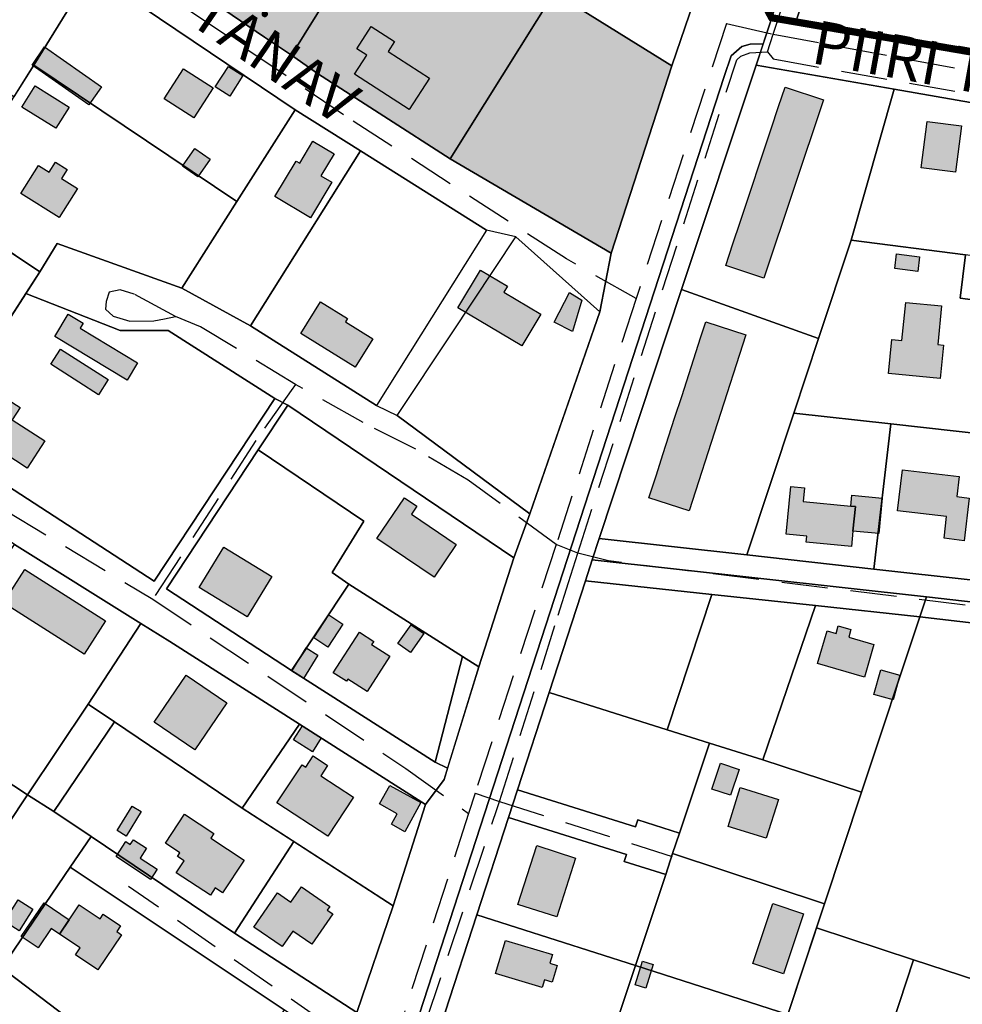
# Model space of a CAD drawing. Units: metres. Extents: x 532034 to 576028, y 6578600 to 6608027.
# Drawn here: x 553457 to 553717, y 6585414 to 6585685 of the extents above; entities that cross this region are included whole.
import ezdxf

# ---------------------------------------------------------------- set-up
doc = ezdxf.new("R2010")
doc.units = ezdxf.units.M
doc.linetypes.add('DASHED', pattern=[19.05, 12.7, -6.35])
for name, color, linetype in [('Aluskaart', 7, 'Continuous'), ('HOONE_ELU-_VÕI_ÜHISKONDLIK', 7, 'Continuous'), ('Hoone_hatch', 7, 'Continuous'), ('HOONE_KÕRVAL-_VÕI_TOOTMISH', 7, 'Continuous'), ('KY_PIIR', 250, 'Continuous'), ('Vormistus', 7, 'Continuous')]:
    doc.layers.add(name, color=color, linetype=linetype)
doc.layers.add('Elamumaa', color=7, linetype='Continuous', lineweight=0, true_color=0xffffad)
doc.layers.add('Kehtestatud_detailplaneering', color=30, linetype='DASHED', lineweight=0)
for name, color, linetype, true_color in [('TEE_KERGLIIKLUSTEE', 7, 'DASHED', 0xffffff), ('TEE_KÕRVALMAANTEE', 7, 'DASHED', 0xffffff), ('TEE_MUU_TEE', 7, 'DASHED', 0xffffff), ('TEE_RADA', 7, 'DASHED', 0xffffff), ('TEE_TÄNAV', 7, 'DASHED', 0xffffff)]:
    doc.layers.add(name, color=color, linetype=linetype, true_color=true_color)
doc.styles.get("Standard").update_dxf_attribs({"font": 'arial.ttf'})
picture_1 = doc.add_image_def('image1.png', size_in_pixel=(1370, 890))

msp = doc.modelspace()

# ---------------------------------------------------------------- hatches: boundary and pattern name
at = {"layer": 'Elamumaa', "transparency": 33554585}
h = msp.add_hatch(color=256, dxfattribs=at)
h.dxf.hatch_style = 1
h.paths.add_polyline_path([(553511.04, 6585741.77), (553488.68, 6585704.81), (553524.59, 6585680.34), (553531.99, 6585675.35), (553559.86, 6585720.24), (553552.11, 6585725.04), (553547.89, 6585718.06)])
h = msp.add_hatch(color=256, dxfattribs=at)
h.dxf.hatch_style = 1
h.paths.add_polyline_path([(553604.23, 6585692.56), (553567.49, 6585715.47), (553559.86, 6585720.24), (553531.99, 6585675.35), (553539.17, 6585670.29), (553575.61, 6585646.84)])
h = msp.add_hatch(color=256, dxfattribs=at)
h.dxf.hatch_style = 1
h.paths.add_polyline_path([(553604.23, 6585692.56), (553575.61, 6585646.84), (553619.95, 6585620.83), (553636.63, 6585672.39)])
at = {"layer": 'Hoone_hatch'}
h = msp.add_hatch(color=256, dxfattribs=at)
h.dxf.hatch_style = 1
h.paths.add_polyline_path([(553569.95, 6585669.06), (553564.33, 6585660.39), (553549.34, 6585670.11), (553552.73, 6585675.35), (553549.97, 6585677.14), (553553.93, 6585683.25), (553560.35, 6585679.09), (553558.62, 6585676.41)])
h = msp.add_hatch(color=256, dxfattribs=at)
h.dxf.hatch_style = 1
h.paths.add_polyline_path([(553476.25, 6585661.65), (553460.6, 6585672.63), (553464.04, 6585677.62), (553479.72, 6585666.6)])
h = msp.add_hatch(color=256, dxfattribs=at)
h.dxf.hatch_style = 1
h.paths.add_polyline_path([(553510.4, 6585666.4), (553505.1, 6585658.12), (553496.95, 6585663.34), (553502.24, 6585671.62)])
h = msp.add_hatch(color=256, dxfattribs=at)
h.dxf.hatch_style = 1
h.paths.add_polyline_path([(553518.6, 6585669.73), (553514.99, 6585664.07), (553511, 6585666.62), (553514.61, 6585672.28)])
h = msp.add_hatch(color=256, dxfattribs=at)
h.dxf.hatch_style = 1
h.paths.add_polyline_path([(553467.18, 6585655.29), (553457.81, 6585661.08), (553461.42, 6585666.87), (553470.79, 6585661.04)])
h = msp.add_hatch(color=256, dxfattribs=at)
h.dxf.hatch_style = 1
h.paths.add_polyline_path([(553653.43, 6585623.39), (553655.41, 6585629.35), (553658.63, 6585639.03), (553660.77, 6585645.45), (553663.98, 6585655.08), (553666.01, 6585661.2), (553667.81, 6585666.59), (553678.32, 6585663.09), (553661.98, 6585614), (553651.46, 6585617.5)])
h = msp.add_hatch(color=256, dxfattribs=at)
h.dxf.hatch_style = 1
h.paths.add_polyline_path([(553716.32, 6585655.92), (553714.7, 6585643.17), (553705.26, 6585644.37), (553706.88, 6585657.12)])
h = msp.add_hatch(color=256, dxfattribs=at)
h.dxf.hatch_style = 1
h.paths.add_polyline_path([(553543.69, 6585648.18), (553540.07, 6585642.16), (553543.04, 6585640.38), (553537.16, 6585630.59), (553527.38, 6585636.46), (553533.23, 6585646.2), (553534.24, 6585645.59), (553537.89, 6585651.67)])
h = msp.add_hatch(color=256, dxfattribs=at)
h.dxf.hatch_style = 1
h.paths.add_polyline_path([(553509.56, 6585646.7), (553506.18, 6585641.84), (553501.98, 6585644.76), (553505.36, 6585649.62)])
h = msp.add_hatch(color=256, dxfattribs=at)
h.dxf.hatch_style = 1
h.paths.add_polyline_path([(553468.04, 6585630.69), (553457.51, 6585637.32), (553462.37, 6585644.97), (553465.3, 6585643.14), (553467.03, 6585645.87), (553470.23, 6585643.87), (553468.67, 6585641.4), (553473.06, 6585638.67)])
h = msp.add_hatch(color=256, dxfattribs=at)
h.dxf.hatch_style = 1
h.paths.add_polyline_path([(553704.76, 6585619.86), (553704.27, 6585615.85), (553697.94, 6585616.62), (553698.43, 6585620.63)])
h = msp.add_hatch(color=256, dxfattribs=at)
h.dxf.hatch_style = 1
h.paths.add_polyline_path([(553577.77, 6585605.78), (553583.97, 6585616.2), (553591.38, 6585611.78), (553590.39, 6585610.13), (553600.59, 6585604.05), (553595.37, 6585595.3)])
h = msp.add_hatch(color=256, dxfattribs=at)
h.dxf.hatch_style = 1
h.paths.add_polyline_path([(553611.9, 6585607.91), (553609.27, 6585599.32), (553604.26, 6585601.82), (553608.45, 6585610.01)])
h = msp.add_hatch(color=256, dxfattribs=at)
h.dxf.hatch_style = 1
h.paths.add_polyline_path([(553554.4, 6585597.28), (553549.52, 6585589.43), (553534.56, 6585598.74), (553539.99, 6585607.47), (553547.39, 6585602.87), (553546.84, 6585601.99)])
h = msp.add_hatch(color=256, dxfattribs=at)
h.dxf.hatch_style = 1
h.paths.add_polyline_path([(553710.84, 6585606.36), (553709.81, 6585595.67), (553711.34, 6585595.53), (553710.45, 6585586.36), (553696.22, 6585587.73), (553697.12, 6585597.06), (553699.95, 6585596.79), (553700.97, 6585607.31)])
h = msp.add_hatch(color=256, dxfattribs=at)
h.dxf.hatch_style = 1
h.paths.add_polyline_path([(553489.64, 6585590.64), (553486.8, 6585585.93), (553466.88, 6585597.94), (553470.56, 6585604.05), (553474.65, 6585601.59), (553473.8, 6585600.19)])
h = msp.add_hatch(color=256, dxfattribs=at)
h.dxf.hatch_style = 1
h.paths.add_polyline_path([(553632.27, 6585559.59), (553634.26, 6585565.72), (553637.4, 6585575.42), (553639.43, 6585581.69), (553642.62, 6585591.52), (553644.64, 6585597.78), (553645.98, 6585601.91), (553657.03, 6585598.33), (553641.36, 6585549.94), (553630.3, 6585553.52)])
h = msp.add_hatch(color=256, dxfattribs=at)
h.dxf.hatch_style = 1
h.paths.add_polyline_path([(553478.89, 6585581.89), (553473.44, 6585585.37), (553465.76, 6585590.27), (553468.41, 6585594.42), (553481.53, 6585586.03)])
h = msp.add_hatch(color=256, dxfattribs=at)
h.dxf.hatch_style = 1
h.paths.add_polyline_path([(553464.11, 6585569.19), (553459.24, 6585561.71), (553446.62, 6585569.89), (553450.31, 6585575.57), (553447.34, 6585577.53), (553450.65, 6585582.63), (553457.31, 6585578.35), (553455.14, 6585574.99)])
h = msp.add_hatch(color=256, dxfattribs=at)
h.dxf.hatch_style = 1
h.paths.add_polyline_path([(553700.08, 6585561.25), (553715.7, 6585559.41), (553715.04, 6585553.83), (553718.48, 6585553.43), (553717.09, 6585541.7), (553711.53, 6585542.36), (553712.23, 6585548.33), (553698.75, 6585549.92)])
h = msp.add_hatch(color=256, dxfattribs=at)
h.dxf.hatch_style = 1
h.paths.add_polyline_path([(553685.87, 6585551.23), (553687.13, 6585551.11), (553686.47, 6585544.33), (553686.06, 6585540.12), (553673.63, 6585541.34), (553673.78, 6585542.92), (553668.07, 6585543.47), (553669.36, 6585556.61), (553673.13, 6585556.24), (553672.76, 6585552.51)])
h = msp.add_hatch(color=256, dxfattribs=at)
h.dxf.hatch_style = 1
h.paths.add_polyline_path([(553577.31, 6585540.67), (553571.19, 6585531.64), (553555.46, 6585542.32), (553563.04, 6585553.49), (553566.45, 6585551.17), (553564.99, 6585549.03)])
h = msp.add_hatch(color=256, dxfattribs=at)
h.dxf.hatch_style = 1
h.paths.add_polyline_path([(553685.87, 6585551.23), (553686.16, 6585554.2), (553694.54, 6585553.38), (553693.59, 6585543.64), (553686.47, 6585544.33), (553687.13, 6585551.11)])
h = msp.add_hatch(color=256, dxfattribs=at)
h.dxf.hatch_style = 1
h.paths.add_polyline_path([(553526.58, 6585531.81), (553519.82, 6585520.76), (553506.57, 6585528.86), (553513.32, 6585539.91)])
h = msp.add_hatch(color=256, dxfattribs=at)
h.dxf.hatch_style = 1
h.paths.add_polyline_path([(553480.77, 6585519.63), (553474.95, 6585510.5), (553452.76, 6585524.64), (553458.58, 6585533.77)])
h = msp.add_hatch(color=256, dxfattribs=at)
h.dxf.hatch_style = 1
h.paths.add_polyline_path([(553546.12, 6585518.74), (553541.95, 6585512.43), (553538.08, 6585514.99), (553542.24, 6585521.3)])
h = msp.add_hatch(color=256, dxfattribs=at)
h.dxf.hatch_style = 1
h.paths.add_polyline_path([(553561.24, 6585513.39), (553564.91, 6585518.58), (553568.39, 6585516.12), (553564.73, 6585510.93)])
h = msp.add_hatch(color=256, dxfattribs=at)
h.dxf.hatch_style = 1
h.paths.add_polyline_path([(553679.36, 6585516.89), (553681.8, 6585516.18), (553682.41, 6585518.28), (553685.89, 6585517.27), (553685.28, 6585515.17), (553692.23, 6585513.15), (553689.62, 6585504.15), (553676.75, 6585507.89)])
h = msp.add_hatch(color=256, dxfattribs=at)
h.dxf.hatch_style = 1
h.paths.add_polyline_path([(553559.06, 6585509.87), (553552.84, 6585500.18), (553547.48, 6585503.63), (553547.08, 6585503), (553543.47, 6585505.32), (553550.65, 6585516.52), (553554.59, 6585513.98), (553554.02, 6585513.1)])
h = msp.add_hatch(color=256, dxfattribs=at)
h.dxf.hatch_style = 1
h.paths.add_polyline_path([(553539.25, 6585510.18), (553535.27, 6585503.79), (553532.04, 6585505.8), (553536.02, 6585512.19)])
h = msp.add_hatch(color=256, dxfattribs=at)
h.dxf.hatch_style = 1
h.paths.add_polyline_path([(553699.4, 6585504.72), (553697.54, 6585497.89), (553692.24, 6585499.34), (553694.1, 6585506.17)])
h = msp.add_hatch(color=256, dxfattribs=at)
h.dxf.hatch_style = 1
h.paths.add_polyline_path([(553514.2, 6585497.09), (553505.37, 6585484.09), (553494.15, 6585491.72), (553502.98, 6585504.72)])
h = msp.add_hatch(color=256, dxfattribs=at)
h.dxf.hatch_style = 1
h.paths.add_polyline_path([(553534.98, 6585490.72), (553540.17, 6585487.4), (553537.73, 6585483.6), (553532.55, 6585486.92)])
h = msp.add_hatch(color=256, dxfattribs=at)
h.dxf.hatch_style = 1
h.paths.add_polyline_path([(553541.9, 6585479.85), (553540.03, 6585477.01), (553549.02, 6585471.09), (553541.93, 6585460.34), (553527.98, 6585469.54), (553534.91, 6585480.04), (553535.91, 6585479.39), (553537.94, 6585482.47)])
h = msp.add_hatch(color=256, dxfattribs=at)
h.dxf.hatch_style = 1
h.paths.add_polyline_path([(553655.13, 6585478.74), (553652.81, 6585471.64), (553647.67, 6585473.33), (553649.99, 6585480.42)])
h = msp.add_hatch(color=256, dxfattribs=at)
h.dxf.hatch_style = 1
h.paths.add_polyline_path([(553563.14, 6585461.57), (553559.45, 6585463.63), (553561.09, 6585466.56), (553556.23, 6585469.27), (553559.05, 6585474.33), (553567.56, 6585469.59)])
h = msp.add_hatch(color=256, dxfattribs=at)
h.dxf.hatch_style = 1
h.paths.add_polyline_path([(553665.96, 6585470.42), (553662.6, 6585459.77), (553652.09, 6585463.07), (553655.45, 6585473.73)])
h = msp.add_hatch(color=256, dxfattribs=at)
h.dxf.hatch_style = 1
h.paths.add_polyline_path([(553490.63, 6585467.13), (553486.52, 6585460.38), (553484.01, 6585461.91), (553488.12, 6585468.66)])
h = msp.add_hatch(color=256, dxfattribs=at)
h.dxf.hatch_style = 1
h.paths.add_polyline_path([(553518.94, 6585453.79), (553513.02, 6585444.79), (553511, 6585446.12), (553509.66, 6585444.08), (553500.22, 6585450.28), (553502.4, 6585453.6), (553500.6, 6585454.78), (553501.29, 6585455.82), (553497.31, 6585458.43), (553502.53, 6585466.38), (553510.64, 6585461.06), (553509.81, 6585459.79)])
h = msp.add_hatch(color=256, dxfattribs=at)
h.dxf.hatch_style = 1
h.paths.add_polyline_path([(553488.48, 6585459.39), (553492.07, 6585457.03), (553490.31, 6585454.35), (553495.03, 6585451.24), (553493.22, 6585448.48), (553483.69, 6585454.75), (553486.4, 6585458.86), (553487.6, 6585458.07)])
h = msp.add_hatch(color=256, dxfattribs=at)
h.dxf.hatch_style = 1
h.paths.add_polyline_path([(553610.16, 6585454.35), (553604.95, 6585438.16), (553594.28, 6585441.6), (553599.49, 6585457.78)])
h = msp.add_hatch(color=256, dxfattribs=at)
h.dxf.hatch_style = 1
h.paths.add_polyline_path([(553534.69, 6585446.38), (553542.49, 6585441.03), (553541.81, 6585440.04), (553543.31, 6585439.02), (553537.56, 6585430.61), (553532.31, 6585434.21), (553529.41, 6585429.98), (553521.64, 6585435.31), (553528.12, 6585444.76), (553531.84, 6585442.21)])
h = msp.add_hatch(color=256, dxfattribs=at)
h.dxf.hatch_style = 1
h.paths.add_polyline_path([(553460.84, 6585440.23), (553457.06, 6585434.27), (553453.01, 6585436.85), (553456.79, 6585442.81)])
h = msp.add_hatch(color=256, dxfattribs=at)
h.dxf.hatch_style = 1
h.paths.add_polyline_path([(553470.82, 6585437.37), (553468.15, 6585433.43), (553465.89, 6585434.96), (553462.25, 6585429.59), (553457.63, 6585432.72), (553463.93, 6585442.02)])
h = msp.add_hatch(color=256, dxfattribs=at)
h.dxf.hatch_style = 1
h.paths.add_polyline_path([(553473.6, 6585441.48), (553479.33, 6585437.61), (553480.2, 6585438.9), (553484.95, 6585435.68), (553483.89, 6585434.12), (553485.19, 6585433.25), (553478.65, 6585423.58), (553472.55, 6585427.71), (553473.82, 6585429.59), (553468.15, 6585433.43)])
h = msp.add_hatch(color=256, dxfattribs=at)
h.dxf.hatch_style = 1
h.paths.add_polyline_path([(553672.89, 6585439.01), (553667.36, 6585422.49), (553658.87, 6585425.33), (553664.4, 6585441.85)])
h = msp.add_hatch(color=256, dxfattribs=at)
h.dxf.hatch_style = 1
h.paths.add_polyline_path([(553605.04, 6585424.8), (553603.67, 6585420.22), (553601.62, 6585420.84), (553600.99, 6585418.72), (553588.11, 6585422.59), (553590.83, 6585431.65), (553603.79, 6585427.76), (553603.08, 6585425.39)])
h = msp.add_hatch(color=256, dxfattribs=at)
h.dxf.hatch_style = 1
h.paths.add_polyline_path([(553631.47, 6585425.04), (553629.48, 6585418.53), (553626.54, 6585419.43), (553628.52, 6585425.94)])

# ---------------------------------------------------------------- linework, layer by layer
at = {"layer": 'HOONE_ELU-_VÕI_ÜHISKONDLIK'}
for points in [[(553569.95, 6585669.06, 41.62), (553564.33, 6585660.39, 41.82), (553549.34, 6585670.11, 41.81), (553552.73, 6585675.35, 41.4), (553549.97, 6585677.14, 41.24), (553553.93, 6585683.25, 40.8), (553560.35, 6585679.09, 40.87), (553558.62, 6585676.41, 41.68)], [(553510.4, 6585666.4, 42.46), (553505.1, 6585658.12, 42.2), (553496.95, 6585663.34, 42.08), (553502.24, 6585671.62, 42.03)], [(553653.43, 6585623.39, 42.13), (553655.41, 6585629.35, 42.16), (553658.63, 6585639.03, 42.21), (553660.77, 6585645.45, 42.24), (553663.98, 6585655.08, 42.28), (553666.01, 6585661.2, 42.31), (553667.81, 6585666.59, 42.34), (553678.32, 6585663.09, 42.45), (553661.98, 6585614, 42.11), (553651.46, 6585617.5, 42.1)], [(553716.32, 6585655.92, 42.59), (553714.7, 6585643.17, 42.59), (553705.26, 6585644.37, 42.59), (553706.88, 6585657.12, 42.59)], [(553543.69, 6585648.18, 42.58), (553540.07, 6585642.16, 42.57), (553543.04, 6585640.38, 43.01), (553537.16, 6585630.59, 43.26), (553527.38, 6585636.46, 42.95), (553533.23, 6585646.2, 42.82), (553534.24, 6585645.59, 42.8), (553537.89, 6585651.67, 42.66)], [(553468.04, 6585630.69, 43.36), (553457.51, 6585637.32, 43.36), (553462.37, 6585644.97, 43.36), (553465.3, 6585643.14, 43.36), (553467.03, 6585645.87, 43.36), (553470.23, 6585643.87, 43.36), (553468.67, 6585641.4, 43.36), (553473.06, 6585638.67, 43.36)], [(553577.77, 6585605.78, 41.15), (553583.97, 6585616.2, 41.15), (553591.38, 6585611.78, 41.15), (553590.39, 6585610.13, 41.15), (553600.59, 6585604.05, 41.15), (553595.37, 6585595.3, 41.15)], [(553554.4, 6585597.28, 41.67), (553549.52, 6585589.43, 41.67), (553534.56, 6585598.74, 44.86), (553539.99, 6585607.47, 41.67), (553547.39, 6585602.87, 41.67), (553546.84, 6585601.99, 41.67)], [(553710.84, 6585606.36, 40.1), (553709.81, 6585595.67, 42.32), (553711.34, 6585595.53, 42.36), (553710.45, 6585586.36, 42.77), (553696.22, 6585587.73, 42.57), (553697.12, 6585597.06, 42.68), (553699.95, 6585596.79, 40.07), (553700.97, 6585607.31, 40.05)], [(553632.27, 6585559.59, 43.01), (553634.26, 6585565.72, 43.01), (553637.4, 6585575.42, 43.01), (553639.43, 6585581.69, 43.01), (553642.62, 6585591.52, 43.01), (553644.64, 6585597.78, 43.01), (553645.98, 6585601.91, 43.01), (553657.03, 6585598.33, 43.01), (553641.36, 6585549.94, 43.01), (553630.3, 6585553.52, 43.01)], [(553464.11, 6585569.19, 42.98), (553459.24, 6585561.71, 42.98), (553446.62, 6585569.89, 42.98), (553450.31, 6585575.57, 42.78), (553447.34, 6585577.53, 42.78), (553450.65, 6585582.63, 42.78), (553457.31, 6585578.35, 42.78), (553455.14, 6585574.99, 42.78)], [(553700.08, 6585561.25, 40.56), (553715.7, 6585559.41, 38.64), (553715.04, 6585553.83, 38.64), (553718.48, 6585553.43, 38.64), (553717.09, 6585541.7, 38.64), (553711.53, 6585542.36, 38.64), (553712.23, 6585548.33, 38.64), (553698.75, 6585549.92, 40.56)], [(553685.87, 6585551.23, 43.9), (553687.13, 6585551.11, 43.9), (553686.47, 6585544.33, 43.9), (553686.06, 6585540.12, 43.9), (553673.63, 6585541.34, 43.9), (553673.78, 6585542.92, 43.9), (553668.07, 6585543.47, 43.9), (553669.36, 6585556.61, 43.9), (553673.13, 6585556.24, 43.9), (553672.76, 6585552.51, 43.9)], [(553577.31, 6585540.67, 43.75), (553571.19, 6585531.64, 43.75), (553555.46, 6585542.32, 43.75), (553563.04, 6585553.49, 43.75), (553566.45, 6585551.17, 43.75), (553564.99, 6585549.03, 43.75)], [(553526.58, 6585531.81, 44.41), (553519.82, 6585520.76, 44.39), (553506.57, 6585528.86, 44.41), (553513.32, 6585539.91, 44.41)], [(553480.77, 6585519.63, 42.28), (553474.95, 6585510.5, 42.28), (553452.76, 6585524.64, 42.28), (553458.58, 6585533.77, 42.28)], [(553679.36, 6585516.89, 40.86), (553681.8, 6585516.18, 41.08), (553682.41, 6585518.28, 41.08), (553685.89, 6585517.27, 41.06), (553685.28, 6585515.17, 41.21), (553692.23, 6585513.15, 41.63), (553689.62, 6585504.15, 41.71), (553676.75, 6585507.89, 40.9)], [(553559.06, 6585509.87, 44.2), (553552.84, 6585500.18, 44.29), (553547.48, 6585503.63, 44.5), (553547.08, 6585503, 44.5), (553543.47, 6585505.32, 44.25), (553550.65, 6585516.52, 44.24), (553554.59, 6585513.98, 44.28), (553554.02, 6585513.1, 44.28)], [(553514.2, 6585497.09, 44.4), (553505.37, 6585484.09, 44.4), (553494.15, 6585491.72, 44.4), (553502.98, 6585504.72, 44.4)], [(553541.9, 6585479.85, 42.65), (553540.03, 6585477.01, 42.54), (553549.02, 6585471.09, 42.63), (553541.93, 6585460.34, 42.09), (553527.98, 6585469.54, 42.08), (553534.91, 6585480.04, 42.29), (553535.91, 6585479.39, 42.36), (553537.94, 6585482.47, 42.62)], [(553665.96, 6585470.42, 42.38), (553662.6, 6585459.77, 42.38), (553652.09, 6585463.07, 42.38), (553655.45, 6585473.73, 42.38)], [(553518.94, 6585453.79, 40.93), (553513.02, 6585444.79, 41.09), (553511, 6585446.12, 41.08), (553509.66, 6585444.08, 41.16), (553500.22, 6585450.28, 41.18), (553502.4, 6585453.6, 41.97), (553500.6, 6585454.78, 41.95), (553501.29, 6585455.82, 41.16), (553497.31, 6585458.43, 41.04), (553502.53, 6585466.38, 41.01), (553510.64, 6585461.06, 41.21), (553509.81, 6585459.79, 41.28)], [(553610.16, 6585454.35, 42.55), (553604.95, 6585438.16, 44.89), (553594.28, 6585441.6, 45.38), (553599.49, 6585457.78, 42.19)], [(553534.69, 6585446.38, 40.57), (553542.49, 6585441.03, 40.57), (553541.81, 6585440.04, 40.57), (553543.31, 6585439.02, 40.57), (553537.56, 6585430.61, 40.57), (553532.31, 6585434.21, 40.57), (553529.41, 6585429.98, 40.57), (553521.64, 6585435.31, 40.57), (553528.12, 6585444.76, 40.57), (553531.84, 6585442.21, 40.57)], [(553473.6, 6585441.48, 41.83), (553479.33, 6585437.61, 41.83), (553480.2, 6585438.9, 41.83), (553484.95, 6585435.68, 41.83), (553483.89, 6585434.12, 41.83), (553485.19, 6585433.25, 41.83), (553478.65, 6585423.58, 41.83), (553472.55, 6585427.71, 41.83), (553473.82, 6585429.59, 41.83), (553468.15, 6585433.43, 41.83)], [(553672.89, 6585439.01, 40.81), (553667.36, 6585422.49, 41.23), (553658.87, 6585425.33, 41.24), (553664.4, 6585441.85, 41.03)], [(553605.04, 6585424.8, 41.37), (553603.67, 6585420.22, 41.38), (553601.62, 6585420.84, 41.38), (553600.99, 6585418.72, 41.4), (553588.11, 6585422.59, 41.41), (553590.83, 6585431.65, 41.39), (553603.79, 6585427.76, 41.37), (553603.08, 6585425.39, 41.41)]]:
    msp.add_polyline3d(points, close=True, dxfattribs=at)
at = {"layer": 'HOONE_KÕRVAL-_VÕI_TOOTMISH'}
for points in [[(553476.25, 6585661.65, 41.43), (553460.6, 6585672.63, 41.43), (553464.04, 6585677.62, 41.43), (553479.72, 6585666.6, 41.43)], [(553518.6, 6585669.73, 41.78), (553514.99, 6585664.07, 41.86), (553511, 6585666.62, 41.84), (553514.61, 6585672.28, 41.69)], [(553467.18, 6585655.29, 41.87), (553457.81, 6585661.08, 41.87), (553461.42, 6585666.87, 41.87), (553470.79, 6585661.04, 41.87)], [(553509.56, 6585646.7, 41.75), (553506.18, 6585641.84, 41.75), (553501.98, 6585644.76, 41.75), (553505.36, 6585649.62, 41.75)], [(553704.76, 6585619.86, 40.87), (553704.27, 6585615.85, 40.85), (553697.94, 6585616.62, 40.86), (553698.43, 6585620.63, 40.75)], [(553611.9, 6585607.91, 40.62), (553609.27, 6585599.32, 40.67), (553604.26, 6585601.82, 41.05), (553608.45, 6585610.01, 41.12)], [(553489.64, 6585590.64, 42.46), (553486.8, 6585585.93, 42.46), (553466.88, 6585597.94, 42.46), (553470.56, 6585604.05, 42.46), (553474.65, 6585601.59, 42.46), (553473.8, 6585600.19, 42.46)], [(553478.89, 6585581.89, 40.35), (553473.44, 6585585.37, 41.62), (553465.76, 6585590.27, 41.62), (553468.41, 6585594.42, 41.62), (553481.53, 6585586.03, 42.03)], [(553685.87, 6585551.23, 43.9), (553686.16, 6585554.2, 43.9), (553694.54, 6585553.38, 39.62), (553693.59, 6585543.64, 39.96), (553686.47, 6585544.33, 43.9), (553687.13, 6585551.11, 43.9)], [(553546.12, 6585518.74, 42.16), (553541.95, 6585512.43, 42.16), (553538.08, 6585514.99, 42.16), (553542.24, 6585521.3, 42.16)], [(553561.24, 6585513.39, 41.88), (553564.91, 6585518.58, 41.88), (553568.39, 6585516.12, 41.88), (553564.73, 6585510.93, 41.88)], [(553539.25, 6585510.18, 41.46), (553535.27, 6585503.79, 41.35), (553532.04, 6585505.8, 41.34), (553536.02, 6585512.19, 41.49)], [(553699.4, 6585504.72, 39.57), (553697.54, 6585497.89, 39.65), (553692.24, 6585499.34, 39.56), (553694.1, 6585506.17, 39.57)], [(553534.98, 6585490.72, 41.36), (553540.17, 6585487.4, 41.36), (553537.73, 6585483.6, 41.36), (553532.55, 6585486.92, 41.36)], [(553655.13, 6585478.74, 41.32), (553652.81, 6585471.64, 41.32), (553647.67, 6585473.33, 41.32), (553649.99, 6585480.42, 41.32)], [(553563.14, 6585461.57, 41.4), (553559.45, 6585463.63, 41.4), (553561.09, 6585466.56, 41.4), (553556.23, 6585469.27, 41.4), (553559.05, 6585474.33, 41.4), (553567.56, 6585469.59, 41.4)], [(553490.63, 6585467.13, 40.37), (553486.52, 6585460.38, 40.59), (553484.01, 6585461.91, 39.98), (553488.12, 6585468.66, 40.24)], [(553488.48, 6585459.39, 39.6), (553492.07, 6585457.03, 39.6), (553490.31, 6585454.35, 39.86), (553495.03, 6585451.24, 39.86), (553493.22, 6585448.48, 39.77), (553483.69, 6585454.75, 39.86), (553486.4, 6585458.86, 39.86), (553487.6, 6585458.07, 39.86)], [(553460.84, 6585440.23, 39.3), (553457.06, 6585434.27, 39.3), (553453.01, 6585436.85, 39.19), (553456.79, 6585442.81, 39.22)], [(553470.82, 6585437.37, 41.83), (553468.15, 6585433.43, 41.83), (553465.89, 6585434.96, 40.21), (553462.25, 6585429.59, 40.24), (553457.63, 6585432.72, 40.26), (553463.93, 6585442.02, 40.19)], [(553631.47, 6585425.04, 41.33), (553629.48, 6585418.53, 41.33), (553626.54, 6585419.43, 41.15), (553628.52, 6585425.94, 41.15)]]:
    msp.add_polyline3d(points, close=True, dxfattribs=at)
at = {"layer": 'Kehtestatud_detailplaneering', "ltscale": 0.5, "const_width": 2}
msp.add_lwpolyline([(553880.62, 6585893.9), (553748.54, 6585937.05), (553727.65, 6585943.88), (553716.76, 6585911.96), (553661.11, 6585748.21), (553656.98, 6585736.66), (553659.33, 6585735.46), (553657.29, 6585728.76), (553656.04, 6585729.39), (553644.9, 6585696.69), (553663.44, 6585693.38), (553662.08, 6585689.36), (553664.1, 6585685.65), (553771.94, 6585667.15), (553837.61, 6585655.9), (553866.35, 6585815.76)], close=True, dxfattribs=at)
at = {"layer": 'KY_PIIR'}
for points in [[(553748.54, 6585937.05), (553756.1, 6585934.58), (553747.8, 6585912.28), (553742.56, 6585898.19), (553726.82, 6585851.35), (553711.87, 6585806.83), (553718.66, 6585804.55), (553704.7, 6585762.83), (553697.86, 6585765.12), (553684.81, 6585726.25), (553670.78, 6585684.5), (553664.1, 6585685.65), (553729.6, 6585881.33)], [(553539.56, 6585813.46), (553653.03, 6585742.07), (553651.88, 6585739.26), (553648.79, 6585733.07), (553656.04, 6585729.39), (553636.63, 6585672.39), (553604.23, 6585692.56), (553567.49, 6585715.47), (553559.86, 6585720.24), (553552.11, 6585725.04), (553563.39, 6585743.41), (553522.33, 6585771.14), (553525.85, 6585777.17), (553519.79, 6585780.92)], [(553524.59, 6585680.34), (553488.68, 6585704.81), (553511.04, 6585741.77), (553547.89, 6585718.06), (553552.11, 6585725.04), (553559.86, 6585720.24), (553531.99, 6585675.35)], [(553684.81, 6585726.25), (553746.57, 6585705.58), (553740.89, 6585672.48), (553670.78, 6585684.5)], [(553446.18, 6585718.62), (553476.84, 6585698.16), (553461.06, 6585672.59), (553455.6, 6585663.88), (553425.29, 6585682.6)], [(553559.86, 6585720.24), (553567.49, 6585715.47), (553604.23, 6585692.56), (553575.61, 6585646.84), (553539.17, 6585670.29), (553531.99, 6585675.35)], [(553476.84, 6585698.16), (553532.98, 6585660.34), (553516.96, 6585635.04), (553461.06, 6585672.59)], [(553604.23, 6585692.56), (553636.63, 6585672.39), (553619.95, 6585620.83), (553575.61, 6585646.84)], [(553661.71, 6585678.44), (553659.79, 6585672.62), (553639.33, 6585610.85), (553616.63, 6585542.3), (553614.72, 6585536.46), (553612.84, 6585530.66), (553602.86, 6585499.95), (553594.15, 6585473.13), (553591.68, 6585465.52), (553582.97, 6585438.68), (553574.29, 6585411.96), (553571.77, 6585404.21), (553562.83, 6585376.68), (553553.03, 6585346.5), (553534.29, 6585326.32), (553555.73, 6585378.78), (553559.43, 6585388.11), (553564.76, 6585403.85), (553651.02, 6585669.49), (553652.99, 6585675.21), (553655.87, 6585677.7), (553658.21, 6585678.35)], [(553462.73, 6585615.68), (553436.45, 6585633.33), (553461.06, 6585672.59), (553516.96, 6585635.04), (553501.8, 6585611.23), (553467.47, 6585623.5)], [(553659.79, 6585672.62), (553697.84, 6585665.99), (553685.95, 6585624.46), (553677.01, 6585597.39), (553639.33, 6585610.85)], [(553697.84, 6585665.99), (553726.65, 6585660.97), (553721.44, 6585619.84), (553717.47, 6585620.35), (553685.95, 6585624.46)], [(553532.98, 6585660.34), (553550.94, 6585649.03), (553520.7, 6585600.87), (553501.8, 6585611.23), (553516.96, 6585635.04)], [(553520.7, 6585600.87), (553550.94, 6585649.03), (553585.66, 6585627.22), (553555.35, 6585578.95)], [(553446.86, 6585591.14), (553404.95, 6585618.32), (553420.71, 6585643.76), (553462.73, 6585615.68)], [(553353.29, 6585627.28), (553391.27, 6585597.21), (553433.54, 6585569.93), (553494.18, 6585530.53), (553527.4, 6585580.83), (553530.97, 6585579.03), (553522.81, 6585566.73), (553497.63, 6585528.48), (553531.98, 6585506), (553571.51, 6585480.71), (553574.93, 6585479.05), (553574, 6585476.01), (553568.81, 6585469.06), (553534.2, 6585491.22), (553498.46, 6585513.94), (553490.54, 6585518.89), (553455.75, 6585540.61), (553434.01, 6585555.39), (553425.51, 6585560.55), (553386.71, 6585591.27), (553347.22, 6585620.4)], [(553467.47, 6585623.5), (553501.8, 6585611.23), (553520.7, 6585600.87), (553555.35, 6585578.95), (553561.08, 6585576.17), (553597.51, 6585549.08), (553593.14, 6585536.95), (553530.97, 6585579.03), (553527.4, 6585580.83), (553498.07, 6585599.58), (553484.82, 6585599.57), (553458.9, 6585609.74), (553462.73, 6585615.68)], [(553606.67, 6585575.38), (553597.51, 6585549.08), (553561.08, 6585576.17), (553576.01, 6585598.67), (553593.7, 6585625.34), (553616.86, 6585604.66)], [(553685.95, 6585624.46), (553717.47, 6585620.35), (553715.97, 6585608.48), (553727.89, 6585606.9), (553723.89, 6585570.85), (553696.92, 6585573.86), (553670.21, 6585576.85), (553677.01, 6585597.39)], [(553484.82, 6585599.57), (553498.07, 6585599.58), (553527.4, 6585580.83), (553494.18, 6585530.53), (553433.54, 6585569.93), (553446.86, 6585591.14), (553458.9, 6585609.74)], [(553639.33, 6585610.85), (553677.01, 6585597.39), (553670.21, 6585576.85), (553657.27, 6585537.77), (553616.63, 6585542.3)], [(553530.97, 6585579.03), (553593.14, 6585536.95), (553583.48, 6585506.95), (553579.03, 6585509.79), (553547.71, 6585529.72), (553543.14, 6585532.92), (553551.9, 6585547.05), (553522.81, 6585566.73)], [(553670.21, 6585576.85), (553696.92, 6585573.86), (553692.24, 6585533.86), (553657.27, 6585537.77)], [(553696.92, 6585573.86), (553723.89, 6585570.85), (553719.58, 6585530.81), (553692.24, 6585533.86)], [(553522.81, 6585566.73), (553551.9, 6585547.05), (553543.14, 6585532.92), (553547.71, 6585529.72), (553531.98, 6585506), (553497.63, 6585528.48)], [(553442.66, 6585521.06), (553455.75, 6585540.61), (553490.54, 6585518.89), (553476.05, 6585496.73), (553459.33, 6585471.72), (553424.57, 6585494.59), (553426.36, 6585497.25)], [(553614.72, 6585536.46), (553706.68, 6585526.22), (553704.86, 6585520.74), (553676.19, 6585523.83), (553647.59, 6585526.91), (553612.84, 6585530.66)], [(553612.84, 6585530.66), (553647.59, 6585526.91), (553635.35, 6585489.67), (553602.86, 6585499.95)], [(553579.03, 6585509.79), (553571.51, 6585480.71), (553531.98, 6585506), (553547.71, 6585529.72)], [(553647.59, 6585526.91), (553676.19, 6585523.83), (553661.62, 6585481.36), (553646.97, 6585486), (553635.35, 6585489.67)], [(553676.19, 6585523.83), (553704.86, 6585520.74), (553688.82, 6585472.46), (553661.62, 6585481.36)], [(553704.86, 6585520.74), (553774.05, 6585512.66), (553794.41, 6585498.03), (553790.51, 6585487.75), (553797.64, 6585485.09), (553778.47, 6585412.43), (553772.2, 6585414.72), (553768.8, 6585404.9), (553754.64, 6585409.54), (553729.26, 6585417.79), (553703.1, 6585426.3), (553676.43, 6585435.14), (553678.63, 6585441.78), (553688.82, 6585472.46)], [(553498.46, 6585513.94), (553534.2, 6585491.22), (553518.43, 6585468.06), (553483.25, 6585491.88), (553476.05, 6585496.73), (553490.54, 6585518.89)], [(553583.48, 6585506.95), (553574.93, 6585479.05), (553571.51, 6585480.71), (553579.03, 6585509.79)], [(553602.86, 6585499.95), (553635.35, 6585489.67), (553646.97, 6585486), (553638.7, 6585461.23), (553627.25, 6585464.83), (553626.63, 6585462.93), (553594.15, 6585473.13)], [(553459.33, 6585471.72), (553476.05, 6585496.73), (553483.25, 6585491.88), (553466.61, 6585467.16)], [(553402.19, 6585461.46), (553424.57, 6585494.59), (553459.33, 6585471.72), (553415.73, 6585406.13), (553382.31, 6585431.5)], [(553516.31, 6585433.69), (553476.82, 6585460.32), (553466.61, 6585467.16), (553483.25, 6585491.88), (553518.43, 6585468.06), (553532.63, 6585458.86)], [(553568.81, 6585469.06), (553559.91, 6585441.18), (553518.43, 6585468.06), (553534.2, 6585491.22)], [(553646.97, 6585486), (553661.62, 6585481.36), (553688.82, 6585472.46), (553678.63, 6585441.78), (553636.77, 6585455.55), (553638.7, 6585461.23)], [(553452.28, 6585424.1), (553469.52, 6585411), (553449.42, 6585380.95), (553415.73, 6585406.13), (553459.33, 6585471.72), (553466.61, 6585467.16), (553476.82, 6585460.32), (553471.04, 6585451.79)], [(553594.15, 6585473.13), (553626.63, 6585462.93), (553627.25, 6585464.83), (553638.7, 6585461.23), (553636.77, 6585455.55), (553634.96, 6585449.8), (553623.52, 6585453.4), (553624.14, 6585455.3), (553591.68, 6585465.52)], [(553591.68, 6585465.52), (553624.14, 6585455.3), (553623.52, 6585453.4), (553634.96, 6585449.8), (553626.59, 6585424.72), (553582.97, 6585438.68)], [(553471.04, 6585451.79), (553476.82, 6585460.32), (553516.31, 6585433.69), (553549.96, 6585411.87), (553547.99, 6585400.16), (553529.94, 6585412.55)], [(553549.96, 6585411.87), (553516.31, 6585433.69), (553532.63, 6585458.86), (553559.91, 6585441.18)], [(553636.77, 6585455.55), (553678.63, 6585441.78), (553668.52, 6585411.32), (553626.59, 6585424.72), (553634.96, 6585449.8)], [(553529.94, 6585412.55), (553508.25, 6585381.24), (553500.96, 6585386.6), (553469.52, 6585411), (553452.28, 6585424.1), (553471.04, 6585451.79)], [(553582.97, 6585438.68), (553626.59, 6585424.72), (553618.25, 6585399.71), (553606.86, 6585403.47), (553606.22, 6585401.53), (553574.29, 6585411.96)], [(553676.43, 6585435.14), (553703.1, 6585426.3), (553691.33, 6585390.26), (553687.37, 6585378.69), (553660.74, 6585387.69), (553668.52, 6585411.32)], [(553703.1, 6585426.3), (553729.26, 6585417.79), (553716.77, 6585379.35), (553702.19, 6585384.16), (553703, 6585386.77), (553691.33, 6585390.26)], [(553626.59, 6585424.72), (553668.52, 6585411.32), (553660.74, 6585387.69), (553658.43, 6585380.76), (553616.37, 6585394.01), (553618.25, 6585399.71)]]:
    msp.add_lwpolyline(points, close=True, dxfattribs=at)
for points in [[(553549.96, 6585411.87), (553559.91, 6585441.18), (553568.81, 6585469.06), (553574, 6585476.01), (553583.48, 6585506.95), (553593.14, 6585536.95), (553597.51, 6585549.08), (553616.86, 6585604.66), (553619.95, 6585620.83), (553636.63, 6585672.39), (553656.04, 6585729.39)], [(553488.68, 6585704.81), (553524.59, 6585680.34), (553531.99, 6585675.35), (553539.17, 6585670.29), (553575.61, 6585646.84), (553619.95, 6585620.83), (553616.86, 6585604.66), (553593.7, 6585625.34), (553585.66, 6585627.22), (553550.94, 6585649.03), (553532.98, 6585660.34), (553476.84, 6585698.16)], [(553664.1, 6585685.65), (553661.71, 6585678.44), (553658.21, 6585678.35), (553655.87, 6585677.7), (553652.99, 6585675.21), (553651.02, 6585669.49), (553564.76, 6585403.85)], [(553726.65, 6585660.97), (553697.84, 6585665.99), (553659.79, 6585672.62), (553664.1, 6585685.65), (553670.78, 6585684.5), (553740.89, 6585672.48)], [(553727.89, 6585606.9), (553715.97, 6585608.48), (553717.47, 6585620.35)], [(553808.07, 6585514.7), (553706.68, 6585526.22), (553614.72, 6585536.46), (553616.63, 6585542.3), (553657.27, 6585537.77), (553692.24, 6585533.86), (553719.58, 6585530.81)], [(553774.05, 6585512.66), (553704.86, 6585520.74), (553706.68, 6585526.22), (553808.07, 6585514.7)]]:
    msp.add_lwpolyline(points, dxfattribs=at)
at = {"layer": 'TEE_KERGLIIKLUSTEE'}
msp.add_line((553662.92, 6585676.28, 37.07), (553664.49, 6585681.15, 37.18), dxfattribs=at)
for points in [[(553664.49, 6585681.15, 37.17), (553665.21, 6585683.37, 37.12), (553682.91, 6585736.64, 36.68)], [(553610.72, 6585538.25, 39.05), (553654.47, 6585674.07, 37.26), (553655.57, 6585675.06, 37.23), (553658.11, 6585676.03, 37.16), (553662.92, 6585676.28, 37.08)], [(553589.21, 6585469.95, 39.45), (553605.36, 6585521.2, 39.24), (553608.19, 6585530.2, 39.1), (553610.72, 6585538.25, 39.05)], [(553569.04, 6585409.41, 38.74), (553588.55, 6585467.98, 39.45), (553589.21, 6585469.95, 39.45)]]:
    msp.add_polyline3d(points, dxfattribs=at)
at = {"layer": 'TEE_KÕRVALMAANTEE'}
for p, q in [((553668.56, 6585736.05, 36.92), (553651.64, 6585684.1, 37.17)), ((553651.64, 6585684.1, 37.17), (553626.77, 6585608.35, 37.92)), ((553626.77, 6585608.35, 37.92), (553604.82, 6585540.7, 39.06)), ((553604.82, 6585540.7, 39.06), (553582.47, 6585472.23, 39.48)), ((553582.47, 6585472.23, 39.48), (553580.72, 6585466.65, 39.46)), ((553580.72, 6585466.65, 39.46), (553562.94, 6585411.56, 38.65))]:
    msp.add_line(p, q, dxfattribs=at)
for points in [[(553626.77, 6585608.35, 37.92), (553607.61, 6585619.27, 38.57), (553546.27, 6585658.96, 39.28), (553484.8, 6585700.51, 38.26), (553453.11, 6585721.93, 37.39)], [(553500.02, 6585603.41, 39.99), (553488.67, 6585609.56, 39.96), (553484.87, 6585610.74, 39.89)], [(553533.08, 6585584.69, 39.81), (553506.97, 6585600.56, 39.93), (553500.02, 6585603.41, 40.01)], [(553533.08, 6585584.69, 39.8), (553531.92, 6585583.05, 39.81), (553522.16, 6585569.25, 39.69), (553493.8, 6585525.6, 39.52)], [(553604.82, 6585540.7, 39.06), (553580.58, 6585558.37, 39.32), (553566.17, 6585566.88, 39.63), (553551.68, 6585574.22, 39.77), (553533.08, 6585584.69, 39.8)], [(553431.65, 6585562.5, 39.04), (553453.51, 6585549.91, 39.3), (553493.8, 6585525.6, 39.52)], [(553493.8, 6585525.6, 39.51), (553563.46, 6585478.99, 39.12), (553580.72, 6585466.65, 39.46)]]:
    msp.add_polyline3d(points, dxfattribs=at)
at = {"layer": 'TEE_MUU_TEE'}
for p, q in [((553651.64, 6585684.1, 37.17), (553664.49, 6585681.15, 37.17)), ((553664.49, 6585681.15, 37.17), (553731.64, 6585668.69, 37.55)), ((553610.72, 6585538.25, 39.05), (553604.82, 6585540.7, 39.05)), ((553582.47, 6585472.23, 39.47), (553589.21, 6585469.95, 39.45)), ((553589.21, 6585469.95, 39.44), (553636.74, 6585454.78, 38.28))]:
    msp.add_line(p, q, dxfattribs=at)
for points in [[(553484.87, 6585610.74, 39.89), (553481.81, 6585610.12, 39.83), (553480.96, 6585607.55, 39.86), (553480.84, 6585605.47, 39.85), (553482.92, 6585603.52, 39.92), (553487.45, 6585602.17, 40.02), (553494.12, 6585602.18, 39.99), (553496.99, 6585602.78, 39.99), (553500.02, 6585603.41, 39.99)], [(553717.31, 6585523.96, 36.61), (553619.22, 6585536.14, 38.66), (553610.72, 6585538.25, 39.03)]]:
    msp.add_polyline3d(points, dxfattribs=at)
at = {"layer": 'TEE_RADA'}
msp.add_polyline3d([(553662.92, 6585676.28, 37.07), (553664.51, 6585674.32, 37.02), (553729.4, 6585662.78, 37.16), (553730.86, 6585662.52, 37.15)], dxfattribs=at)
at = {"layer": 'TEE_TÄNAV'}
msp.add_line((553557.94, 6585397.35, 38.34), (553487.15, 6585446.51, 37.62), dxfattribs=at)

# ---------------------------------------------------------------- texts
at = {"layer": 'Vormistus', "char_height": 12, "attachment_point": 1}
for s, insert, rotation in [('{\\fArial Narrow|b0|i0|c186|p34;NIIDU TÄNAV}', (553470.14, 6585721.82), 325.4204), ('{\\fArial Narrow|b0|i0|c186|p34;PIIRI TÄNAV}', (553676.74, 6585685.06), 349.6516)]:
    msp.add_mtext_dynamic_manual_height_columns(s, width=196.2849, gutter_width=12.5, heights=[0], dxfattribs=dict(at, insert=insert, rotation=rotation))

# ---------------------------------------------------------------- referenced raster images: frames only (the image files are external)
at = {"layer": 'Aluskaart'}
image = msp.add_image(picture_1, insert=(551649.97, 6585204.9), size_in_units=(4555.95, 2959.71), dxfattribs=dict(at, fade=70))
image.set_boundary_path([(-0.5, -0.5), (-0.5, 889.5), (1369.5, 889.5), (1369.5, -0.5), (-0.5, -0.5)])
image.dxf.flags = 15

doc.saveas('drawing.dxf')
